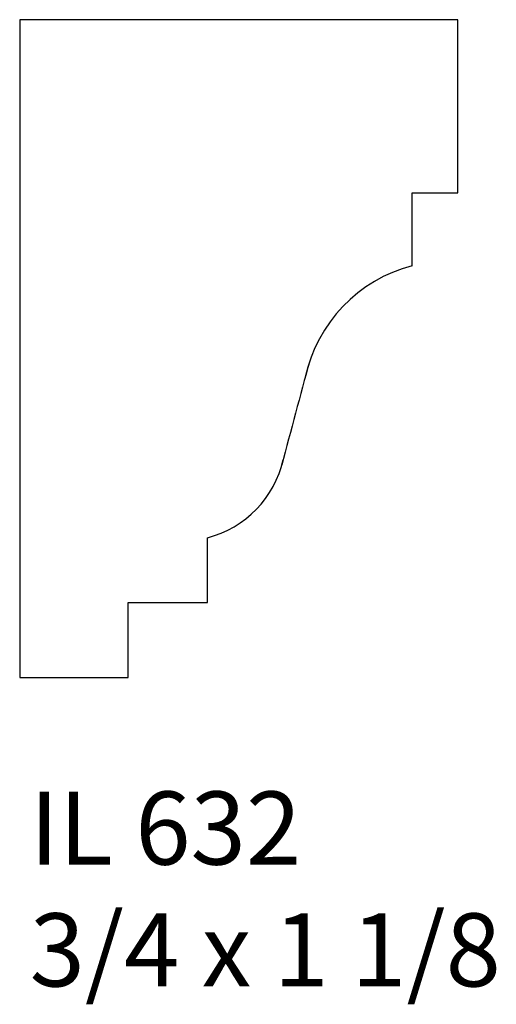
# Model space of a CAD drawing. Units: inches. Extents: x 47.58 to 48.39, y 32.12 to 33.8.
import ezdxf

# ---------------------------------------------------------------- set-up
doc = ezdxf.new("R2010")
doc.units = ezdxf.units.IN
doc.header["$MEASUREMENT"] = 0
doc.styles.add('Rom 1', font='dutch.ttf', dxfattribs={"height": 0.75})

msp = doc.modelspace()

# ---------------------------------------------------------------- linework, layer by layer
at = {"linetype": 'Continuous'}
for p, q in [((48.3292, 33.8042), (47.5792, 33.8042)), ((47.5792, 33.8042), (47.5792, 32.6793)), ((48.3292, 33.5081), (48.3292, 33.8042)), ((48.2506, 33.3833), (48.2506, 33.5081)), ((48.2506, 33.5081), (48.3292, 33.5081)), ((47.9006, 32.8077), (47.9006, 32.9183)), ((47.7649, 32.6793), (47.7649, 32.8077)), ((47.7649, 32.8077), (47.9006, 32.8077)), ((47.5792, 32.6793), (47.7649, 32.6793))]:
    msp.add_line(p, q, dxfattribs=at)
for centre, radius, start, end in [((48.3137, 33.1399), 0.2514, 104.5264, 167.8085), ((57.5027, 30.6034), 9.7837, 164.48577, 165.56386), ((47.8553, 33.0921), 0.1796, 284.6304, 347.0937)]:
    msp.add_arc(centre, radius, start, end, dxfattribs=at)

# ---------------------------------------------------------------- texts
at = {"linetype": 'Continuous', "insert": (47.5963, 32.4843), "char_height": 0.125, "width": 1.298983, "attachment_point": 1, "style": 'Rom 1'}
msp.add_mtext('IL 632\\P3/4 x 1 1/8', dxfattribs=at)

doc.saveas('drawing.dxf')
